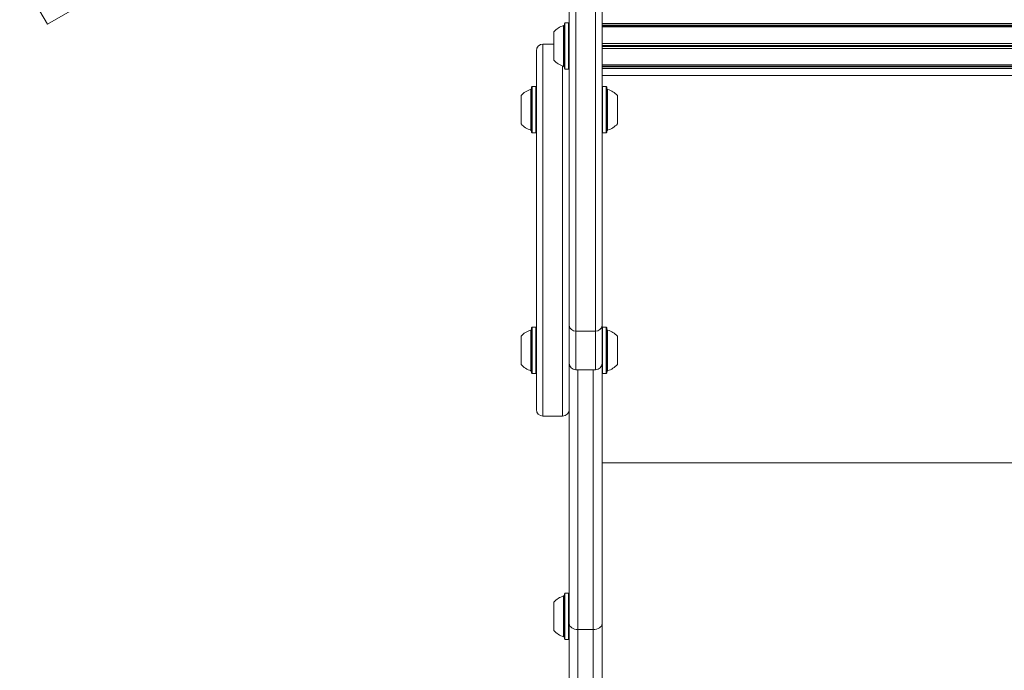
# Model space of a CAD drawing. Units: millimetres. Extents: x -6313 to 6847, y -4894 to 4626.
# Drawn here: x 4578 to 5028, y 437 to 734 of the extents above; entities that cross this region are included whole.
import ezdxf

# ---------------------------------------------------------------- set-up
doc = ezdxf.new("R2010")
doc.units = ezdxf.units.MM
doc.header["$LTSCALE"] = 1000
doc.layers.add('1 EQUIPMENT', color=7, linetype='Continuous', lineweight=18)

# ---------------------------------------------------------------- blocks, each defined once
blk = doc.blocks.new('MA 12-4012 BLOCK')
at = {"layer": '1 EQUIPMENT', "color": 7, "linetype": 'Continuous', "lineweight": 15}
for p, q in [((4737.78, 817.13), (4590.6, 732.16)), ((4590.6, 732.16), (4543.8, 813.23)), ((4828.87, 594.47), (4828.87, 779.79)), ((4831.87, 779.79), (4831.87, 591.93)), ((4840.87, 591.93), (4840.87, 779.79)), ((4843.87, 779.79), (4843.87, 594.47)), ((4821.87, 715.74), (4821.87, 728.74)), ((4826.92, 732.81), (4826.67, 732.56)), ((4826.67, 711.92), (4826.67, 732.56)), ((4828.62, 732.81), (4826.92, 732.81)), ((4826.92, 711.67), (4826.92, 732.81)), ((4828.87, 732.56), (4828.62, 732.81)), ((4828.62, 711.67), (4828.62, 732.81)), ((4843.87, 732.56), (5265.82, 732.56)), ((4843.87, 731.71), (5265.82, 731.71)), ((4843.87, 731.44), (5265.82, 731.44)), ((4843.87, 730.94), (5265.82, 730.94)), ((4813.87, 580.12), (4813.87, 720.08)), ((4821.87, 723.08), (4816.87, 723.08)), ((4843.87, 723.39), (5265.82, 723.39)), ((4843.87, 722.43), (5265.82, 722.43)), ((4843.87, 722.05), (5265.82, 722.05)), ((4843.87, 721.09), (5265.82, 721.09)), ((4826.67, 711.92), (4826.92, 711.67)), ((4826.92, 711.67), (4828.62, 711.67)), ((4828.62, 711.67), (4828.87, 711.92)), ((4843.87, 713.54), (5265.82, 713.54)), ((4843.87, 713.04), (5265.82, 713.04)), ((4843.87, 712.77), (5265.82, 712.77)), ((4843.87, 711.92), (5265.82, 711.92)), ((4843.87, 708.79), (5265.82, 708.79)), ((4843.87, 708.78), (5265.82, 708.78)), ((4811.92, 703.66), (4811.67, 703.41)), ((4811.67, 692.71), (4811.67, 703.41)), ((4813.62, 703.66), (4811.92, 703.66)), ((4811.92, 692.7), (4811.92, 703.66)), ((4813.87, 703.41), (4813.62, 703.66)), ((4813.62, 692.7), (4813.62, 703.66)), ((4844.12, 703.66), (4843.87, 703.41)), ((4845.82, 703.66), (4844.12, 703.66)), ((4844.12, 703.66), (4844.12, 693.08)), ((4846.07, 703.41), (4845.82, 703.66)), ((4845.82, 703.66), (4845.82, 693.08)), ((4846.07, 703.41), (4846.07, 693.08)), ((4806.88, 692.85), (4806.88, 699.58)), ((4850.87, 699.58), (4850.87, 693.08)), ((4806.88, 686.59), (4806.88, 692.85)), ((4811.67, 682.76), (4811.67, 692.71)), ((4811.92, 682.51), (4811.92, 692.7)), ((4813.62, 682.51), (4813.62, 692.7)), ((4844.12, 693.08), (4844.12, 682.51)), ((4845.82, 693.08), (4845.82, 682.51)), ((4846.07, 693.08), (4846.07, 682.76)), ((4850.87, 693.08), (4850.87, 686.59)), ((4811.67, 682.76), (4811.92, 682.51)), ((4811.92, 682.51), (4813.62, 682.51)), ((4813.62, 682.51), (4813.87, 682.76)), ((4843.87, 682.76), (4844.12, 682.51)), ((4844.12, 682.51), (4845.82, 682.51)), ((4845.82, 682.51), (4846.07, 682.76)), ((4811.92, 593.67), (4811.67, 593.42)), ((4813.62, 593.67), (4811.92, 593.67)), ((4811.92, 582.71), (4811.92, 593.67)), ((4813.87, 593.42), (4813.62, 593.67)), ((4813.62, 582.71), (4813.62, 593.67)), ((4828.87, 577.26), (4828.87, 594.47)), ((4843.87, 594.47), (4843.87, 577.26)), ((4844.12, 593.67), (4843.87, 593.42)), ((4845.82, 593.67), (4844.12, 593.67)), ((4844.12, 593.67), (4844.12, 583.1)), ((4846.07, 593.42), (4845.82, 593.67)), ((4845.82, 593.67), (4845.82, 583.1)), ((4806.88, 582.86), (4806.88, 589.6)), ((4811.67, 582.72), (4811.67, 593.42)), ((4840.87, 591.93), (4831.87, 591.93)), ((4846.07, 593.42), (4846.07, 583.1)), ((4850.87, 589.6), (4850.87, 583.1)), ((4806.88, 576.6), (4806.88, 582.86)), ((4811.67, 572.77), (4811.67, 582.72)), ((4811.92, 572.52), (4811.92, 582.71)), ((4813.62, 572.52), (4813.62, 582.71)), ((4813.87, 556.1), (4813.87, 580.12)), ((4844.12, 583.1), (4844.12, 572.52)), ((4845.82, 583.1), (4845.82, 572.52)), ((4846.07, 583.1), (4846.07, 572.77)), ((4850.87, 583.1), (4850.87, 576.6)), ((4828.87, 458.09), (4828.87, 577.26)), ((4843.87, 577.3), (4843.87, 458.09)), ((4811.67, 572.77), (4811.92, 572.52)), ((4811.92, 572.52), (4813.62, 572.52)), ((4813.62, 572.52), (4813.87, 572.77)), ((4831.87, 574.26), (4840.87, 574.26)), ((4843.87, 572.77), (4844.12, 572.52)), ((4844.12, 572.52), (4845.82, 572.52)), ((4845.82, 572.52), (4846.07, 572.77)), ((4816.87, 553.1), (4825.87, 553.1)), ((5265.82, 531.73), (4843.87, 531.73)), ((4826.92, 472.11), (4826.67, 471.86)), ((4828.62, 472.11), (4826.92, 472.11)), ((4826.92, 467.32), (4826.92, 472.11)), ((4828.87, 471.86), (4828.62, 472.11)), ((4828.62, 467.32), (4828.62, 472.11)), ((4821.87, 465.09), (4821.87, 468.03)), ((4826.67, 467.18), (4826.67, 471.86)), ((4821.87, 455.04), (4821.87, 465.09)), ((4826.67, 451.21), (4826.67, 467.18)), ((4826.92, 450.96), (4826.92, 467.32)), ((4828.62, 450.96), (4828.62, 467.32)), ((4828.87, 112.12), (4828.87, 458.09)), ((4839.87, 455.52), (4832.87, 455.52)), ((4832.87, 455.52), (4832.87, 109.55)), ((4839.87, 109.55), (4839.87, 455.52)), ((4843.87, 458.09), (4843.87, 112.12)), ((4826.67, 451.21), (4826.92, 450.96)), ((4826.92, 450.96), (4828.62, 450.96)), ((4828.62, 450.96), (4828.87, 451.21))]:
    blk.add_line(p, q, dxfattribs=at)
at = {"layer": '1 EQUIPMENT', "color": 8, "linetype": 'Continuous', "lineweight": 15}
for p, q in [((4826.32, 712.94), (4826.32, 731.54)), ((4816.87, 723.08), (4816.87, 577.99)), ((4825.87, 577.99), (4825.87, 713.08)), ((4811.32, 692.74), (4811.32, 702.38)), ((4846.43, 702.38), (4846.43, 693.08)), ((4811.32, 683.78), (4811.32, 692.74)), ((4846.43, 693.08), (4846.43, 683.78)), ((4811.32, 582.76), (4811.32, 592.4)), ((4831.87, 591.93), (4831.87, 574.26)), ((4840.87, 574.26), (4840.87, 591.93)), ((4846.43, 592.4), (4846.43, 583.1)), ((4811.32, 573.8), (4811.32, 582.76)), ((4846.43, 583.1), (4846.43, 573.8)), ((4816.87, 577.99), (4816.87, 553.1)), ((4825.87, 553.1), (4825.87, 577.99)), ((4832.87, 574.26), (4832.87, 455.52)), ((4839.87, 455.52), (4839.87, 574.26)), ((4826.32, 466.62), (4826.32, 470.84)), ((4826.32, 452.24), (4826.32, 466.62))]:
    blk.add_line(p, q, dxfattribs=at)
at = {"layer": '1 EQUIPMENT', "color": 7, "linetype": 'Continuous', "lineweight": 15, "flags": 128}
for points in [[(4832.87, 455.52), (4832.09, 455.57), (4831.34, 455.72), (4830.65, 455.96), (4830.04, 456.28), (4829.55, 456.67), (4829.18, 457.11), (4828.95, 457.59), (4828.87, 458.09)], [(4843.87, 458.09), (4843.79, 457.59), (4843.57, 457.11), (4843.2, 456.67), (4842.7, 456.28), (4842.09, 455.96), (4841.4, 455.72), (4840.65, 455.57), (4839.87, 455.52)]]:
    blk.add_lwpolyline(points, dxfattribs=at)
at = {"layer": '1 EQUIPMENT', "color": 7, "linetype": 'Continuous', "lineweight": 15}
for centre, radius, start, end in [((4829.08, 722.24), 9.7, 106.5323, 137.9373), ((4826.17, 732.02), 0.5, 286.5323, 360), ((4816.87, 720.08), 3, 90, 180), ((4829.08, 722.24), 9.7, 222.0627, 253.4677), ((4826.17, 712.46), 0.5, 360, 73.4677), ((4814.08, 693.09), 9.7, 106.5288, 137.9415), ((4811.17, 702.86), 0.5, 286.5288, 360), ((4846.57, 702.86), 0.5, 180, 253.4677), ((4843.67, 693.08), 9.7, 42.0627, 73.4677), ((4814.08, 693.08), 9.7, 222.0585, 253.4712), ((4811.17, 683.31), 0.5, 360, 73.4712), ((4846.57, 683.31), 0.5, 106.5323, 180), ((4843.67, 693.08), 9.7, 286.5323, 317.9373), ((4831.66, 594.72), 2.8, 185.1559, 274.3618), ((4841.08, 594.72), 2.8, 265.6382, 354.8441), ((4814.08, 583.1), 9.7, 106.5288, 137.9415), ((4811.17, 592.88), 0.5, 286.5288, 360), ((4846.57, 592.88), 0.5, 180, 253.4677), ((4843.67, 583.1), 9.7, 42.0627, 73.4677), ((4814.08, 583.1), 9.7, 222.0585, 253.4712), ((4831.87, 577.26), 3, 180, 270), ((4840.87, 577.26), 3, 270, 360), ((4843.67, 583.1), 9.7, 286.5323, 317.9373), ((4811.17, 573.32), 0.5, 360, 73.4712), ((4846.57, 573.32), 0.5, 106.5323, 180), ((4816.87, 556.1), 3, 180, 270), ((4825.87, 556.1), 3, 270, 360), ((4829.07, 461.54), 9.7, 106.5288, 137.9415), ((4826.17, 471.31), 0.5, 286.5288, 360), ((4829.07, 461.53), 9.7, 222.0585, 253.4712), ((4826.17, 451.76), 0.5, 360, 73.4712)]:
    blk.add_arc(centre, radius, start, end, dxfattribs=at)

msp = doc.modelspace()

# ---------------------------------------------------------------- block references
at = {"layer": '1 EQUIPMENT'}
msp.add_blockref('MA 12-4012 BLOCK', (0, 0), dxfattribs=at)

doc.saveas('drawing.dxf')
